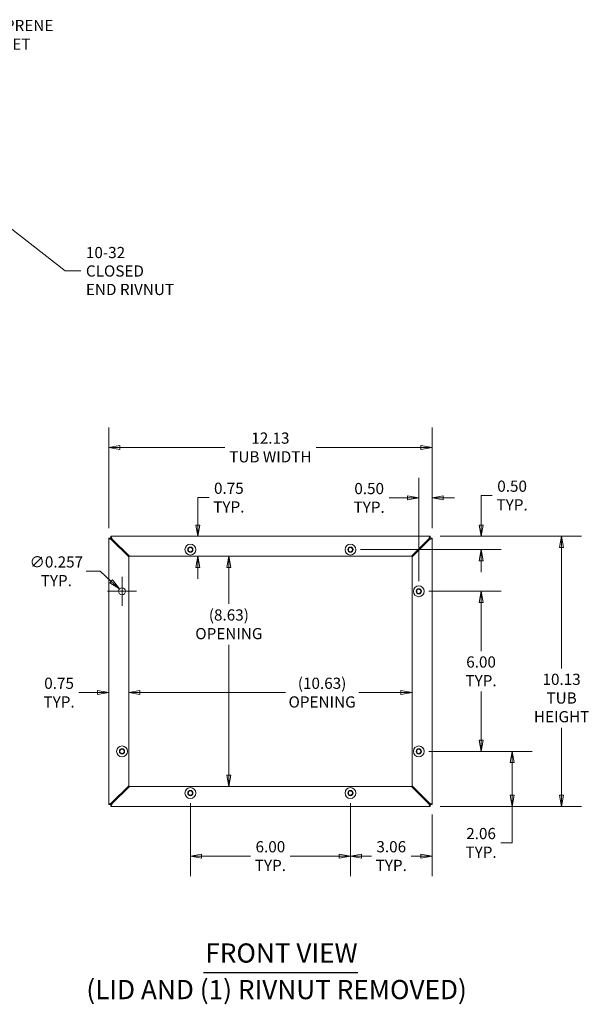
# Model space of a CAD drawing. Units: inches. Extents: x 6.1 to 97.7, y 1.9 to 60.5.
# Drawn here: x 56.4 to 77.8, y 23.6 to 60.5 of the extents above; entities that cross this region are included whole.
import ezdxf

# ---------------------------------------------------------------- set-up
doc = ezdxf.new("R2010")
doc.units = ezdxf.units.IN
doc.header["$LTSCALE"] = 6
doc.header["$MEASUREMENT"] = 0
doc.layers.get('0').update_dxf_attribs({"lineweight": 0})
for name, color, linetype, lineweight in [('Dimension (ANSI)', 7, 'Continuous', 5), ('Symbol (ANSI)', 7, 'Continuous', 5), ('Visible (ANSI)', 7, 'Continuous', 5)]:
    doc.layers.add(name, color=color, linetype=linetype, lineweight=lineweight)
doc.styles.add('ROMANS', font='tahoma.ttf')
doc.styles.add('Text Style168', font='tahoma.ttf')
doc.styles.add('Text Style29', font='tahoma.ttf')
doc.dimstyles.new('Default (ANSI)', dxfattribs={"dimscale": 6, "dimtxt": 0.07, "dimasz": 0.07, "dimexe": 0.125, "dimexo": 0.0625, "dimgap": 0.031496, "dimtad": 0, "dimtih": 1, "dimtoh": 1, "dimrnd": 1e-08, "dimzin": 0, "dimdsep": 46, "dimtxsty": 'ROMANS', "dimblk": 'Filled-1', "dimcen": 0.09, "dimdle": 0.393701, "dimclrd": 256, "dimclre": 256, "dimclrt": 256, "dimadec": 0, "dimazin": 0, "dimtfac": 0.928571, "dimtofl": 0, "dimtmove": 0, "dimatfit": 3, "dimfxl": 1, "dimtolj": 1, "dimtzin": 0, "dimlwd": -1, "dimlwe": -1, "dimarcsym": 0})
doc.dimstyles.new('Default (ANSI)$7', dxfattribs={"dimscale": 6, "dimtxt": 0.07, "dimasz": 0.098425, "dimexe": 0.125, "dimexo": 0.0625, "dimgap": 0.031496, "dimtad": 0, "dimtih": 1, "dimtoh": 1, "dimrnd": 1e-08, "dimzin": 0, "dimdsep": 46, "dimtxsty": 'ROMANS', "dimblk": 'Filled-1', "dimcen": 0.09, "dimdle": 0.393701, "dimclrd": 256, "dimclre": 256, "dimclrt": 256, "dimadec": 0, "dimazin": 0, "dimtfac": 0.928571, "dimtofl": 0, "dimtmove": 0, "dimatfit": 3, "dimfxl": 1, "dimtolj": 1, "dimtzin": 0, "dimlwd": -1, "dimlwe": -1, "dimarcsym": 0})

# ---------------------------------------------------------------- blocks, each defined once
blk = doc.blocks.new('Filled-1')
at = {"color": 0}
for p, q in [((0, 0), (-1, 0.179)), ((-1, 0.179), (-1, -0.179)), ((-1, 0), (0, 0)), ((-1, -0.179), (0, 0))]:
    blk.add_line(p, q, dxfattribs=at)
at = {"color": 0, "flags": 128}
blk.add_lwpolyline([(-1, -0.179), (0, 0), (-1, 0.179), (-1, -0.179)], dxfattribs=at)
at = {"color": 0}
blk.add_solid([(-1, -0.179), (0, 0), (-1, 0.179), (-1, -0.179)], dxfattribs=at)
blk = doc.blocks.new('*D14')
at = {"layer": 'Defpoints', "color": 0}
for p in [(71.386, 39.116), (73.721, 39.116), (71.386, 33.116)]:
    blk.add_point(p, dxfattribs=at)
at = {"layer": 'Dimension (ANSI)'}
for p, q in [((71.761, 39.116), (74.471, 39.116)), ((73.721, 38.696), (73.721, 36.869)), ((73.721, 33.536), (73.721, 35.362)), ((71.761, 33.116), (74.471, 33.116))]:
    blk.add_line(p, q, dxfattribs=at)
at = {"layer": 'Dimension (ANSI)', "xscale": 0.4200000017881394, "yscale": 0.4200000017881394, "zscale": 0.4200000017881394}
for p, rotation in [((73.721, 39.116), 90), ((73.721, 33.116), 270)]:
    blk.add_blockref('Filled-1', p, dxfattribs=dict(at, rotation=rotation))
at = {"layer": 'Dimension (ANSI)', "insert": (73.721, 36.116), "char_height": 0.42, "attachment_point": 5, "style": 'ROMANS'}
blk.add_mtext('\\A1;\\fTahoma|b0|i0;\\H0.4200;6.00\\P\\fTahoma|b0|i0;\\H0.4200;TYP.', dxfattribs=at)
blk = doc.blocks.new('*D15')
at = {"layer": 'Defpoints', "color": 0}
for p in [(68.823, 31.553), (71.886, 31.128), (71.886, 29.191)]:
    blk.add_point(p, dxfattribs=at)
at = {"layer": 'Dimension (ANSI)'}
for p, q in [((68.823, 31.178), (68.823, 28.441)), ((71.886, 30.753), (71.886, 28.441)), ((69.243, 29.191), (69.611, 29.191)), ((71.466, 29.191), (71.098, 29.191))]:
    blk.add_line(p, q, dxfattribs=at)
at = {"layer": 'Dimension (ANSI)', "xscale": 0.4200000017881394, "yscale": 0.4200000017881394, "zscale": 0.4200000017881394, "rotation": 180}
blk.add_blockref('Filled-1', (68.823, 29.191), dxfattribs=at)
at = {"layer": 'Dimension (ANSI)', "xscale": 0.4200000017881394, "yscale": 0.4200000017881394, "zscale": 0.4200000017881394}
blk.add_blockref('Filled-1', (71.886, 29.191), dxfattribs=at)
at = {"layer": 'Dimension (ANSI)', "insert": (70.355, 29.191), "char_height": 0.42, "attachment_point": 5, "style": 'ROMANS'}
blk.add_mtext('\\A1;\\fTahoma|b0|i0;\\H0.4200;3.06\\P\\fTahoma|b0|i0;\\H0.4200;TYP.', dxfattribs=at)
blk = doc.blocks.new('*D16')
at = {"layer": 'Defpoints', "color": 0}
for p in [(71.386, 33.116), (74.885, 33.116), (71.811, 31.053)]:
    blk.add_point(p, dxfattribs=at)
at = {"layer": 'Dimension (ANSI)'}
for p, q in [((71.761, 33.116), (75.635, 33.116)), ((74.885, 32.696), (74.885, 31.473)), ((72.186, 31.053), (75.635, 31.053)), ((74.885, 31.053), (74.885, 29.685)), ((74.885, 29.685), (74.465, 29.685))]:
    blk.add_line(p, q, dxfattribs=at)
at = {"layer": 'Dimension (ANSI)', "xscale": 0.4200000017881394, "yscale": 0.4200000017881394, "zscale": 0.4200000017881394}
for p, rotation in [((74.885, 33.116), 90), ((74.885, 31.053), 270)]:
    blk.add_blockref('Filled-1', p, dxfattribs=dict(at, rotation=rotation))
at = {"layer": 'Dimension (ANSI)', "insert": (73.721, 29.685), "char_height": 0.42, "attachment_point": 5, "style": 'ROMANS'}
blk.add_mtext('\\A1;\\fTahoma|b0|i0;\\H0.4200;2.06\\P\\fTahoma|b0|i0;\\H0.4200;TYP.', dxfattribs=at)
blk = doc.blocks.new('*D17')
at = {"layer": 'Defpoints', "color": 0}
for p in [(60.166, 39.203), (60.355, 39.029)]:
    blk.add_point(p, dxfattribs=at)
at = {"layer": 'Dimension (ANSI)'}
for p, q in [((58.911, 39.866), (59.444, 39.866)), ((59.444, 39.866), (59.857, 39.487)), ((60.261, 38.576), (60.261, 39.656)), ((59.721, 39.116), (60.801, 39.116))]:
    blk.add_line(p, q, dxfattribs=at)
at = {"layer": 'Dimension (ANSI)', "xscale": 0.4200000017881394, "yscale": 0.4200000017881394, "zscale": 0.4200000017881394, "rotation": 317.4116567450834}
blk.add_blockref('Filled-1', (60.166, 39.203), dxfattribs=at)
at = {"layer": 'Dimension (ANSI)', "insert": (57.798, 39.866), "char_height": 0.42, "attachment_point": 5, "style": 'ROMANS'}
blk.add_mtext('\\A1;\\fTahoma|b0|i0;\\H0.4200;∅0.257\\P\\fTahoma|b0|i0;\\H0.4200;TYP.', dxfattribs=at)
blk = doc.blocks.new('*D18')
at = {"layer": 'Defpoints', "color": 0}
for p in [(71.811, 41.178), (71.811, 31.053), (76.74, 31.053)]:
    blk.add_point(p, dxfattribs=at)
at = {"layer": 'Dimension (ANSI)'}
for p, q in [((72.186, 41.178), (77.49, 41.178)), ((76.74, 40.758), (76.74, 36.227)), ((76.74, 31.473), (76.74, 34.004)), ((72.186, 31.053), (77.49, 31.053))]:
    blk.add_line(p, q, dxfattribs=at)
at = {"layer": 'Dimension (ANSI)', "xscale": 0.4200000017881394, "yscale": 0.4200000017881394, "zscale": 0.4200000017881394}
for p, rotation in [((76.74, 41.178), 90), ((76.74, 31.053), 270)]:
    blk.add_blockref('Filled-1', p, dxfattribs=dict(at, rotation=rotation))
at = {"layer": 'Dimension (ANSI)', "insert": (76.74, 35.116), "char_height": 0.42, "attachment_point": 5, "style": 'ROMANS'}
blk.add_mtext('\\A1;\\fTahoma|b0|i0;\\H0.4200;10.13\\P\\fTahoma|b0|i0;\\H0.4200;TUB\\P\\fTahoma|b0|i0;\\H0.4200;HEIGHT', dxfattribs=at)
blk = doc.blocks.new('*D19')
at = {"layer": 'Defpoints', "color": 0}
for p in [(64.934, 41.178), (63.102, 40.428), (64.934, 40.428)]:
    blk.add_point(p, dxfattribs=at)
at = {"layer": 'Dimension (ANSI)'}
for p, q in [((63.102, 41.598), (63.102, 42.628)), ((63.102, 42.628), (63.522, 42.628)), ((63.102, 40.008), (63.102, 39.588))]:
    blk.add_line(p, q, dxfattribs=at)
at = {"layer": 'Dimension (ANSI)', "xscale": 0.4200000017881394, "yscale": 0.4200000017881394, "zscale": 0.4200000017881394}
for p, rotation in [((63.102, 41.178), 270), ((63.102, 40.428), 90)]:
    blk.add_blockref('Filled-1', p, dxfattribs=dict(at, rotation=rotation))
at = {"layer": 'Dimension (ANSI)', "insert": (64.266, 42.628), "char_height": 0.42, "attachment_point": 5, "style": 'ROMANS'}
blk.add_mtext('\\A1;\\fTahoma|b0|i0;\\H0.4200;0.75\\P\\fTahoma|b0|i0;\\H0.4200;TYP.', dxfattribs=at)
blk = doc.blocks.new('*D20')
at = {"layer": 'Defpoints', "color": 0}
for p in [(64.266, 40.428), (65.823, 40.428), (64.934, 31.803)]:
    blk.add_point(p, dxfattribs=at)
at = {"layer": 'Dimension (ANSI)'}
for p, q in [((64.266, 40.008), (64.266, 38.646)), ((64.266, 32.223), (64.266, 37.112))]:
    blk.add_line(p, q, dxfattribs=at)
at = {"layer": 'Dimension (ANSI)', "xscale": 0.4200000017881394, "yscale": 0.4200000017881394, "zscale": 0.4200000017881394}
for p, rotation in [((64.266, 40.428), 90), ((64.266, 31.803), 270)]:
    blk.add_blockref('Filled-1', p, dxfattribs=dict(at, rotation=rotation))
at = {"layer": 'Dimension (ANSI)', "insert": (64.266, 37.879), "char_height": 0.42, "attachment_point": 5, "style": 'ROMANS'}
blk.add_mtext('\\A1;\\fTahoma|b0|i0;\\H0.4200;(8.63)\\P\\fTahoma|b0|i0;\\H0.4200;OPENING', dxfattribs=at)
blk = doc.blocks.new('*D21')
at = {"layer": 'Defpoints', "color": 0}
for p in [(60.511, 37.546), (71.136, 37.546), (71.136, 35.318)]:
    blk.add_point(p, dxfattribs=at)
at = {"layer": 'Dimension (ANSI)'}
for p, q in [((60.931, 35.318), (66.384, 35.318)), ((70.716, 35.318), (69.139, 35.318))]:
    blk.add_line(p, q, dxfattribs=at)
at = {"layer": 'Dimension (ANSI)', "xscale": 0.4200000017881394, "yscale": 0.4200000017881394, "zscale": 0.4200000017881394, "rotation": 180}
blk.add_blockref('Filled-1', (60.511, 35.318), dxfattribs=at)
at = {"layer": 'Dimension (ANSI)', "xscale": 0.4200000017881394, "yscale": 0.4200000017881394, "zscale": 0.4200000017881394}
blk.add_blockref('Filled-1', (71.136, 35.318), dxfattribs=at)
at = {"layer": 'Dimension (ANSI)', "insert": (67.761, 35.318), "char_height": 0.42, "attachment_point": 5, "style": 'ROMANS'}
blk.add_mtext('\\A1;\\fTahoma|b0|i0;\\H0.4200;(10.63)\\P\\fTahoma|b0|i0;\\H0.4200;OPENING', dxfattribs=at)
blk = doc.blocks.new('*D22')
at = {"layer": 'Defpoints', "color": 0}
for p in [(59.761, 35.955), (60.511, 35.959), (60.511, 35.318)]:
    blk.add_point(p, dxfattribs=at)
at = {"layer": 'Dimension (ANSI)'}
for p, q in [((59.341, 35.318), (58.645, 35.318)), ((60.931, 35.318), (61.351, 35.318))]:
    blk.add_line(p, q, dxfattribs=at)
at = {"layer": 'Dimension (ANSI)', "xscale": 0.4200000017881394, "yscale": 0.4200000017881394, "zscale": 0.4200000017881394}
blk.add_blockref('Filled-1', (59.761, 35.318), dxfattribs=at)
at = {"layer": 'Dimension (ANSI)', "xscale": 0.4200000017881394, "yscale": 0.4200000017881394, "zscale": 0.4200000017881394, "rotation": 180}
blk.add_blockref('Filled-1', (60.511, 35.318), dxfattribs=at)
at = {"layer": 'Dimension (ANSI)', "insert": (57.901, 35.318), "char_height": 0.42, "attachment_point": 5, "style": 'ROMANS'}
blk.add_mtext('\\A1;\\fTahoma|b0|i0;\\H0.4200;0.75\\P\\fTahoma|b0|i0;\\H0.4200;TYP.', dxfattribs=at)
blk = doc.blocks.new('*D23')
at = {"layer": 'Defpoints', "color": 0}
for p in [(71.886, 44.508), (59.761, 41.103), (71.886, 41.103)]:
    blk.add_point(p, dxfattribs=at)
at = {"layer": 'Dimension (ANSI)'}
for p, q in [((59.761, 41.478), (59.761, 45.258)), ((71.886, 41.478), (71.886, 45.258)), ((60.181, 44.508), (64.109, 44.508)), ((71.466, 44.508), (67.537, 44.508))]:
    blk.add_line(p, q, dxfattribs=at)
at = {"layer": 'Dimension (ANSI)', "xscale": 0.4200000017881394, "yscale": 0.4200000017881394, "zscale": 0.4200000017881394, "rotation": 180}
blk.add_blockref('Filled-1', (59.761, 44.508), dxfattribs=at)
at = {"layer": 'Dimension (ANSI)', "xscale": 0.4200000017881394, "yscale": 0.4200000017881394, "zscale": 0.4200000017881394}
blk.add_blockref('Filled-1', (71.886, 44.508), dxfattribs=at)
at = {"layer": 'Dimension (ANSI)', "insert": (65.823, 44.508), "char_height": 0.42, "attachment_point": 5, "style": 'ROMANS'}
blk.add_mtext('\\A1;\\fTahoma|b0|i0;\\H0.4200;12.13\\P\\fTahoma|b0|i0;\\H0.4200;TUB WIDTH', dxfattribs=at)
blk = doc.blocks.new('*D24')
at = {"layer": 'Defpoints', "color": 0}
for p in [(62.823, 31.553), (68.823, 31.553), (68.823, 29.191)]:
    blk.add_point(p, dxfattribs=at)
at = {"layer": 'Dimension (ANSI)'}
for p, q in [((62.823, 31.178), (62.823, 28.441)), ((68.823, 31.178), (68.823, 28.441)), ((63.243, 29.191), (65.08, 29.191)), ((68.403, 29.191), (66.567, 29.191))]:
    blk.add_line(p, q, dxfattribs=at)
at = {"layer": 'Dimension (ANSI)', "xscale": 0.4200000017881394, "yscale": 0.4200000017881394, "zscale": 0.4200000017881394, "rotation": 180}
blk.add_blockref('Filled-1', (62.823, 29.191), dxfattribs=at)
at = {"layer": 'Dimension (ANSI)', "xscale": 0.4200000017881394, "yscale": 0.4200000017881394, "zscale": 0.4200000017881394}
blk.add_blockref('Filled-1', (68.823, 29.191), dxfattribs=at)
at = {"layer": 'Dimension (ANSI)', "insert": (65.823, 29.191), "char_height": 0.42, "attachment_point": 5, "style": 'ROMANS'}
blk.add_mtext('\\A1;\\fTahoma|b0|i0;\\H0.4200;6.00\\P\\fTahoma|b0|i0;\\H0.4200;TYP.', dxfattribs=at)
blk = doc.blocks.new('*D25')
at = {"layer": 'Defpoints', "color": 0}
for p in [(71.811, 41.178), (73.721, 41.178), (68.823, 40.678)]:
    blk.add_point(p, dxfattribs=at)
at = {"layer": 'Dimension (ANSI)'}
for p, q in [((74.141, 42.706), (73.721, 42.706)), ((73.721, 42.706), (73.721, 42.018)), ((73.721, 41.598), (73.721, 42.018)), ((72.186, 41.178), (74.471, 41.178)), ((69.198, 40.678), (74.471, 40.678)), ((73.721, 40.258), (73.721, 39.838))]:
    blk.add_line(p, q, dxfattribs=at)
at = {"layer": 'Dimension (ANSI)', "xscale": 0.4200000017881394, "yscale": 0.4200000017881394, "zscale": 0.4200000017881394}
for p, rotation in [((73.721, 41.178), 270), ((73.721, 40.678), 90)]:
    blk.add_blockref('Filled-1', p, dxfattribs=dict(at, rotation=rotation))
at = {"layer": 'Dimension (ANSI)', "insert": (74.885, 42.706), "char_height": 0.42, "attachment_point": 5, "style": 'ROMANS'}
blk.add_mtext('\\A1;\\fTahoma|b0|i0;\\H0.4200;0.50\\P\\fTahoma|b0|i0;\\H0.4200;TYP.', dxfattribs=at)
blk = doc.blocks.new('*D26')
at = {"layer": 'Defpoints', "color": 0}
for p in [(71.886, 42.617), (71.886, 41.103), (71.386, 39.116)]:
    blk.add_point(p, dxfattribs=at)
at = {"layer": 'Dimension (ANSI)'}
for p, q in [((71.386, 39.491), (71.386, 43.367)), ((71.886, 41.478), (71.886, 43.367)), ((70.966, 42.617), (70.27, 42.617)), ((72.306, 42.617), (72.726, 42.617))]:
    blk.add_line(p, q, dxfattribs=at)
at = {"layer": 'Dimension (ANSI)', "xscale": 0.4200000017881394, "yscale": 0.4200000017881394, "zscale": 0.4200000017881394}
blk.add_blockref('Filled-1', (71.386, 42.617), dxfattribs=at)
at = {"layer": 'Dimension (ANSI)', "xscale": 0.4200000017881394, "yscale": 0.4200000017881394, "zscale": 0.4200000017881394, "rotation": 180}
blk.add_blockref('Filled-1', (71.886, 42.617), dxfattribs=at)
at = {"layer": 'Dimension (ANSI)', "insert": (69.526, 42.617), "char_height": 0.42, "attachment_point": 5, "style": 'ROMANS'}
blk.add_mtext('\\A1;\\fTahoma|b0|i0;\\H0.4200;0.50\\P\\fTahoma|b0|i0;\\H0.4200;TYP.', dxfattribs=at)

msp = doc.modelspace()

# ---------------------------------------------------------------- linework, layer by layer
at = {"layer": 'Symbol (ANSI)', "lineweight": 30}
msp.add_line((63.3123, 24.8245), (69.1009, 24.8245), dxfattribs=at)
at = {"layer": 'Visible (ANSI)'}
for p, q in [((59.7608, 41.1034), (59.8348, 41.1034)), ((59.7608, 31.1278), (59.7608, 41.1034)), ((59.8355, 41.1041), (59.8355, 41.1781)), ((59.8355, 41.1781), (71.8111, 41.1781)), ((59.8661, 41.0467), (60.5108, 40.4019)), ((60.537, 40.4281), (59.8922, 41.0728)), ((71.7544, 41.0728), (71.1097, 40.4281)), ((71.1358, 40.4019), (71.7806, 41.0467)), ((71.8111, 41.1781), (71.8111, 41.1041)), ((71.8118, 41.1034), (71.8858, 41.1034)), ((71.8858, 41.1034), (71.8858, 31.1278)), ((60.5108, 40.4019), (60.5108, 31.8292)), ((71.1097, 40.4281), (60.537, 40.4281)), ((71.1358, 31.8292), (71.1358, 40.4019)), ((60.5108, 31.8292), (59.8661, 31.1845)), ((59.8922, 31.1583), (60.537, 31.8031)), ((60.537, 31.8031), (71.1097, 31.8031)), ((71.1097, 31.8031), (71.7544, 31.1583)), ((71.7806, 31.1845), (71.1358, 31.8292)), ((59.8348, 31.1278), (59.7608, 31.1278)), ((59.8355, 31.0531), (59.8355, 31.1271)), ((71.8111, 31.0531), (59.8355, 31.0531)), ((71.8111, 31.1271), (71.8111, 31.0531)), ((71.8858, 31.1278), (71.8118, 31.1278))]:
    msp.add_line(p, q, dxfattribs=at)
for centre, radius in [((62.8233, 40.6781), 0.203), ((62.8233, 40.6781), 0.098), ((62.8233, 40.6781), 0.078), ((68.8233, 40.6781), 0.203), ((68.8233, 40.6781), 0.098), ((68.8233, 40.6781), 0.078), ((60.2608, 39.1156), 0.1285), ((71.3858, 39.1156), 0.203), ((71.3858, 39.1156), 0.098), ((71.3858, 39.1156), 0.078), ((60.2608, 33.1156), 0.203), ((71.3858, 33.1156), 0.203), ((60.2608, 33.1156), 0.098), ((60.2608, 33.1156), 0.078), ((71.3858, 33.1156), 0.098), ((71.3858, 33.1156), 0.078), ((62.8233, 31.5531), 0.203), ((68.8233, 31.5531), 0.203), ((62.8233, 31.5531), 0.098), ((62.8233, 31.5531), 0.078), ((68.8233, 31.5531), 0.098), ((68.8233, 31.5531), 0.078)]:
    msp.add_circle(centre, radius, dxfattribs=at)
for centre, start, end in [((59.8328, 41.1061), 299.67549, 330.32451), ((71.8138, 41.1061), 209.67549, 240.32451), ((59.8328, 31.1251), 29.67549, 60.32451), ((71.8138, 31.1251), 119.67549, 150.32451)]:
    msp.add_arc(centre, 0.07, start, end, dxfattribs=at)
for points, knots in [([(59.7608, 41.1034), (59.7608, 41.0907), (59.782, 41.0779), (59.8143, 41.0652), (59.83, 41.059), (59.848, 41.0528), (59.8661, 41.0467)], [0, 0, 0, 0, 1.0563308, 1.0563308, 1.0563308, 1.5707963, 1.5707963, 1.5707963, 1.5707963]), ([(59.8348, 41.1034), (59.8348, 41.0861), (59.847, 41.0689), (59.8617, 41.0517), (59.8632, 41.05), (59.8646, 41.0483), (59.8661, 41.0467)], [0, 0, 0, 0, 1.431011, 1.431011, 1.431011, 1.5707963, 1.5707963, 1.5707963, 1.5707963]), ([(59.8922, 41.0728), (59.8795, 41.1099), (59.8668, 41.1462), (59.8541, 41.1644), (59.8479, 41.1733), (59.8417, 41.1781), (59.8355, 41.1781)], [0, 0, 0, 0, 1.0563308, 1.0563308, 1.0563308, 1.5707963, 1.5707963, 1.5707963, 1.5707963]), ([(59.8355, 41.1041), (59.8527, 41.1041), (59.87, 41.0919), (59.8872, 41.0772), (59.8889, 41.0757), (59.8905, 41.0743), (59.8922, 41.0728)], [0, 0, 0, 0, 1.431011, 1.431011, 1.431011, 1.5707963, 1.5707963, 1.5707963, 1.5707963]), ([(71.8111, 41.1781), (71.7984, 41.1781), (71.7857, 41.1569), (71.773, 41.1246), (71.7668, 41.1089), (71.7606, 41.0909), (71.7544, 41.0728)], [0, 0, 0, 0, 1.0563308, 1.0563308, 1.0563308, 1.5707963, 1.5707963, 1.5707963, 1.5707963]), ([(71.8111, 41.1041), (71.7939, 41.1041), (71.7767, 41.0919), (71.7595, 41.0772), (71.7578, 41.0757), (71.7561, 41.0743), (71.7544, 41.0728)], [0, 0, 0, 0, 1.431011, 1.431011, 1.431011, 1.5707963, 1.5707963, 1.5707963, 1.5707963]), ([(71.7806, 41.0467), (71.8176, 41.0594), (71.854, 41.0721), (71.8722, 41.0848), (71.8811, 41.091), (71.8858, 41.0972), (71.8858, 41.1034)], [0, 0, 0, 0, 1.0563308, 1.0563308, 1.0563308, 1.5707963, 1.5707963, 1.5707963, 1.5707963]), ([(71.8118, 41.1034), (71.8118, 41.0861), (71.7997, 41.0689), (71.7849, 41.0517), (71.7835, 41.05), (71.782, 41.0483), (71.7806, 41.0467)], [0, 0, 0, 0, 1.431011, 1.431011, 1.431011, 1.5707963, 1.5707963, 1.5707963, 1.5707963]), ([(59.8661, 31.1845), (59.829, 31.1718), (59.7927, 31.1591), (59.7744, 31.1464), (59.7656, 31.1402), (59.7608, 31.134), (59.7608, 31.1278)], [0, 0, 0, 0, 1.0563308, 1.0563308, 1.0563308, 1.5707963, 1.5707963, 1.5707963, 1.5707963]), ([(59.8348, 31.1278), (59.8348, 31.145), (59.847, 31.1622), (59.8617, 31.1794), (59.8632, 31.1811), (59.8646, 31.1828), (59.8661, 31.1845)], [0, 0, 0, 0, 1.431011, 1.431011, 1.431011, 1.5707963, 1.5707963, 1.5707963, 1.5707963]), ([(59.8355, 31.0531), (59.8482, 31.0531), (59.8609, 31.0743), (59.8737, 31.1065), (59.8798, 31.1222), (59.886, 31.1403), (59.8922, 31.1583)], [0, 0, 0, 0, 1.0563308, 1.0563308, 1.0563308, 1.5707963, 1.5707963, 1.5707963, 1.5707963]), ([(59.8355, 31.1271), (59.8527, 31.1271), (59.87, 31.1392), (59.8872, 31.154), (59.8889, 31.1554), (59.8905, 31.1569), (59.8922, 31.1583)], [0, 0, 0, 0, 1.431011, 1.431011, 1.431011, 1.5707963, 1.5707963, 1.5707963, 1.5707963]), ([(71.7544, 31.1583), (71.7671, 31.1213), (71.7798, 31.0849), (71.7925, 31.0667), (71.7987, 31.0578), (71.8049, 31.0531), (71.8111, 31.0531)], [0, 0, 0, 0, 1.0563308, 1.0563308, 1.0563308, 1.5707963, 1.5707963, 1.5707963, 1.5707963]), ([(71.8111, 31.1271), (71.7939, 31.1271), (71.7767, 31.1392), (71.7595, 31.154), (71.7578, 31.1554), (71.7561, 31.1569), (71.7544, 31.1583)], [0, 0, 0, 0, 1.431011, 1.431011, 1.431011, 1.5707963, 1.5707963, 1.5707963, 1.5707963]), ([(71.8858, 31.1278), (71.8858, 31.1405), (71.8646, 31.1532), (71.8324, 31.1659), (71.8166, 31.1721), (71.7986, 31.1783), (71.7806, 31.1845)], [0, 0, 0, 0, 1.0563308, 1.0563308, 1.0563308, 1.5707963, 1.5707963, 1.5707963, 1.5707963]), ([(71.8118, 31.1278), (71.8118, 31.145), (71.7997, 31.1622), (71.7849, 31.1794), (71.7835, 31.1811), (71.782, 31.1828), (71.7806, 31.1845)], [0, 0, 0, 0, 1.431011, 1.431011, 1.431011, 1.5707963, 1.5707963, 1.5707963, 1.5707963])]:
    msp.add_open_spline(points, degree=3, knots=knots, dxfattribs=at)

# ---------------------------------------------------------------- texts
at = {"layer": 'Symbol (ANSI)', "insert": (54.694, 59.9742), "char_height": 0.42, "width": 5.064506, "attachment_point": 4, "style": 'ROMANS'}
msp.add_mtext('\\fTahoma|b0|i0;NEOPRENE GASKET', dxfattribs=at)
at = {"layer": 'Symbol (ANSI)', "insert": (58.9074, 51.1219), "char_height": 0.42, "width": 3.730989, "attachment_point": 4, "line_spacing_factor": 0.987884, "style": 'ROMANS'}
msp.add_mtext('\\fTahoma|b0|i0;10-32 CLOSED\\P\\fTahoma|b0|i0;END RIVNUT', dxfattribs=at)
at = {"layer": 'Symbol (ANSI)', "char_height": 0.72, "attachment_point": 7}
for s, insert, style in [('FRONT VIEW', (63.3843, 24.9714), 'Text Style168'), ('(LID AND (1) RIVNUT REMOVED)', (58.9231, 23.6021), 'Text Style29')]:
    msp.add_mtext(s, dxfattribs=dict(at, insert=insert, style=style))

# ---------------------------------------------------------------- dimensions: what is measured, and where the dimension line sits
at = {"layer": 'Dimension (ANSI)'}
for base, p1, p2, text, override, picture, middle in [((71.8858179514, 44.5075485427), (59.7608179514, 41.1033648134), (71.8858179514, 41.1033648134), '\\fTahoma|b0|i0;\\H0.4200;<>\\P\\fTahoma|b0|i0;\\H0.4200;TUB WIDTH', {"dimgap": 0.031496, "dimtih": 0, "dimtoh": 0, "dimdec": 2, "dimtol": 0, "dimlim": 0, "dimtp": 0, "dimtm": 0, "dimtdec": 2, "dimatfit": 1}, '*D23', (65.8233179514, 44.5075485427)), ((60.5108, 35.3183), (59.7608, 35.9551), (60.5108, 35.9594), '\\fTahoma|b0|i0;\\H0.4200;<>\\P\\fTahoma|b0|i0;\\H0.4200;TYP.', {"dimgap": 0.031496, "dimtih": 0, "dimtoh": 0, "dimdec": 2, "dimse1": 1, "dimse2": 1, "dimtol": 0, "dimlim": 0, "dimtp": 0, "dimtm": 0, "dimtdec": 2, "dimatfit": 1}, '*D22', (57.9011, 35.3183))]:
    dim = msp.add_linear_dim(base=base, p1=p1, p2=p2, text=text, dimstyle='Default (ANSI)', override=override, dxfattribs=at)
    dim.commit()
    dim.dimension.update_dxf_attribs({"geometry": picture, "text_midpoint": middle, "dimtype": 160})
for base, p1, p2, angle, text, override, picture, middle in [((63.1024, 40.4281), (64.9339, 41.1781), (64.9339, 40.4281), 270, '\\fTahoma|b0|i0;\\H0.4200;<>\\P\\fTahoma|b0|i0;\\H0.4200;TYP.', {"dimgap": 0.031496, "dimdec": 2, "dimse1": 1, "dimse2": 1, "dimtol": 0, "dimlim": 0, "dimtp": 0, "dimtm": 0, "dimtdec": 2, "dimatfit": 1}, '*D19', (64.2662, 42.6278)), ((73.7212, 41.1781), (68.8233, 40.6781), (71.8111, 41.1781), 90, '\\fTahoma|b0|i0;\\H0.4200;<>\\P\\fTahoma|b0|i0;\\H0.4200;TYP.', {"dimgap": 0.031496, "dimdec": 2, "dimtol": 0, "dimlim": 0, "dimtp": 0, "dimtm": 0, "dimtdec": 2, "dimtmove": 1, "dimatfit": 1}, '*D25', (73.7522, 42.7061)), ((71.8858, 42.6167), (71.3858, 39.1156), (71.8858, 41.1034), 180, '\\fTahoma|b0|i0;\\H0.4200;<>\\P\\fTahoma|b0|i0;\\H0.4200;TYP.', {"dimgap": 0.031496, "dimtih": 0, "dimtoh": 0, "dimdec": 2, "dimtol": 0, "dimlim": 0, "dimtp": 0, "dimtm": 0, "dimtdec": 2, "dimatfit": 1}, '*D26', (69.5261, 42.6167)), ((76.740166404, 31.0530719202), (71.8111108447, 41.1780719202), (71.8111108447, 31.0530719202), 270, '\\fTahoma|b0|i0;\\H0.4200;<>\\P\\fTahoma|b0|i0;\\H0.4200;TUB\\P\\fTahoma|b0|i0;\\H0.4200;HEIGHT', {"dimgap": 0.031496, "dimdec": 2, "dimtol": 0, "dimlim": 0, "dimtp": 0, "dimtm": 0, "dimtdec": 2, "dimatfit": 1}, '*D18', (76.740166404, 35.1155719202)), ((64.2662370365, 40.4280719202), (64.9338891052, 31.8030719202), (65.8233179514, 40.4280719202), 270, '\\fTahoma|b0|i0;\\H0.4200;(<>)\\P\\fTahoma|b0|i0;\\H0.4200;OPENING', {"dimgap": 0.031496, "dimdec": 2, "dimse1": 1, "dimse2": 1, "dimtol": 0, "dimlim": 0, "dimtp": 0, "dimtm": 0, "dimtdec": 2, "dimatfit": 1}, '*D20', (64.2662370365, 37.8788345116)), ((73.7212, 39.1156), (71.3858, 33.1156), (71.3858, 39.1156), 90, '\\fTahoma|b0|i0;\\H0.4200;<>\\P\\fTahoma|b0|i0;\\H0.4200;TYP.', {"dimgap": 0.031496, "dimdec": 2, "dimtol": 0, "dimlim": 0, "dimtp": 0, "dimtm": 0, "dimtdec": 2, "dimatfit": 1}, '*D14', (73.7212, 36.1156)), ((71.1358179514, 35.3183015831), (60.5108179514, 37.546268839), (71.1358179514, 37.546268839), 180, '\\fTahoma|b0|i0;\\H0.4200;(<>)\\P\\fTahoma|b0|i0;\\H0.4200;OPENING', {"dimgap": 0.031496, "dimtih": 0, "dimtoh": 0, "dimdec": 2, "dimse1": 1, "dimse2": 1, "dimtol": 0, "dimlim": 0, "dimtp": 0, "dimtm": 0, "dimtdec": 2, "dimatfit": 1}, '*D21', (67.7613266229, 35.3183015831)), ((74.885, 33.1156), (71.8111, 31.0531), (71.3858, 33.1156), 90, '\\fTahoma|b0|i0;\\H0.4200;<>\\P\\fTahoma|b0|i0;\\H0.4200;TYP.', {"dimgap": 0.031496, "dimdec": 2, "dimtol": 0, "dimlim": 0, "dimtp": 0, "dimtm": 0, "dimtdec": 2, "dimatfit": 2}, '*D16', (73.7212, 29.6854)), ((68.8233, 29.1909), (62.8233, 31.5531), (68.8233, 31.5531), 180, '\\fTahoma|b0|i0;\\H0.4200;<>\\P\\fTahoma|b0|i0;\\H0.4200;TYP.', {"dimgap": 0.031496, "dimtih": 0, "dimtoh": 0, "dimdec": 2, "dimtol": 0, "dimlim": 0, "dimtp": 0, "dimtm": 0, "dimtdec": 2, "dimatfit": 1}, '*D24', (65.8233, 29.1909)), ((71.8858, 29.1909), (68.8233, 31.5531), (71.8858, 31.1278), 180, '\\fTahoma|b0|i0;\\H0.4200;<>\\P\\fTahoma|b0|i0;\\H0.4200;TYP.', {"dimgap": 0.031496, "dimtih": 0, "dimtoh": 0, "dimdec": 2, "dimtol": 0, "dimlim": 0, "dimtp": 0, "dimtm": 0, "dimtdec": 2, "dimatfit": 1}, '*D15', (70.3546, 29.1909))]:
    dim = msp.add_linear_dim(base=base, p1=p1, p2=p2, angle=angle, text=text, dimstyle='Default (ANSI)', override=override, dxfattribs=at)
    dim.commit()
    dim.dimension.update_dxf_attribs({"geometry": picture, "text_midpoint": middle, "dimtype": 160})
dim = msp.add_diameter_dim_2p(p1=(60.3554, 39.0286), p2=(60.1662, 39.2025), text='\\fTahoma|b0|i0;\\H0.4200;<>\\P\\fTahoma|b0|i0;\\H0.4200;TYP.', dimstyle='Default (ANSI)', override={"dimgap": 0.031496, "dimdec": 3, "dimlfac": 1, "dimtol": 0, "dimlim": 0, "dimtp": 0, "dimtm": 0, "dimtdec": 3}, dxfattribs=at)
dim.commit()
dim.dimension.update_dxf_attribs({"geometry": '*D17', "text_midpoint": (57.7982, 39.8661), "dimtype": 163})

# ---------------------------------------------------------------- leaders
at = {"layer": 'Symbol (ANSI)', "annotation_type": 0, "has_hookline": 1, "hookline_direction": 0}
for points, text_width in [([(51.2521, 56.1365), (53.9145, 59.9742), (54.505, 59.9742)], 5.0222), ([(54.9505, 53.6098), (58.1278, 51.1219), (58.7184, 51.1219)], 3.6508)]:
    msp.add_leader(points, dimstyle='Default (ANSI)$7', override={"dimtad": 0}, dxfattribs=dict(at, text_width=text_width))

doc.saveas('drawing.dxf')
